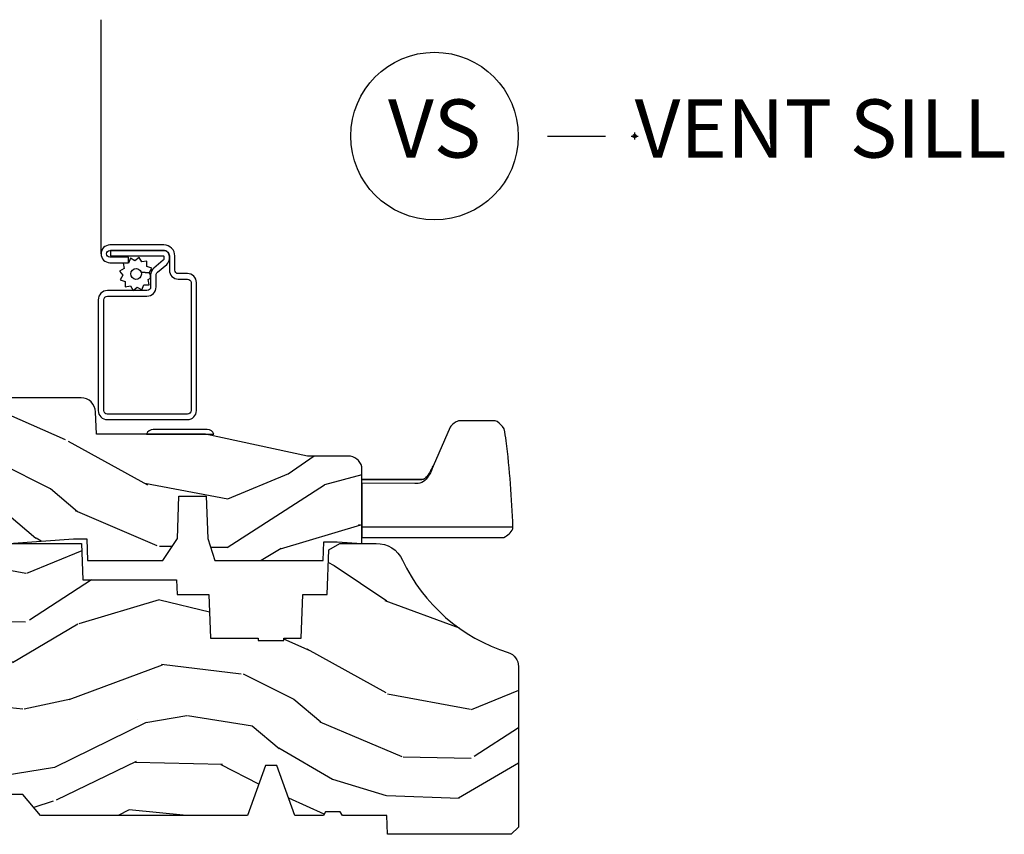
# Model space of a CAD drawing. Units: inches. Extents: x 1 to 210, y 1 to 143.
# Drawn here: x 11 to 15, y 100 to 103 of the extents above; entities that cross this region are included whole.
import ezdxf

# ---------------------------------------------------------------- set-up
doc = ezdxf.new("R2010")
doc.units = ezdxf.units.IN
doc.header["$MEASUREMENT"] = 0
doc.header["$PDMODE"] = 34
doc.header["$PDSIZE"] = 0.015
doc.layers.add('ZP-ANNO-NPLT', color=7, linetype='Continuous', plot=False)
for name, color, linetype in [('ZP-ANNO-TITL', 44, 'Continuous'), ('ZP-SECT-ALUM', 63, 'Continuous'), ('ZP-SECT-HDWR', 53, 'Continuous'), ('ZP-SECT-SCRN', 234, 'Screen'), ('ZP-SECT-WDHA', 11, 'Continuous'), ('ZP-SECT-WOOD', 104, 'Continuous'), ('ZP-SECT-WSTP', 40, 'Continuous')]:
    doc.layers.add(name, color=color, linetype=linetype)
doc.styles.get("Standard").update_dxf_attribs({"font": 'arial.ttf'})
doc.linetypes.add('Screen', pattern='A,0.0625,-0.09375,[133,ltypeshp.shx,S=0.0375,R=0,X=-0.0625,Y=0],-0.0625,0.03125', length=0.25)

# ---------------------------------------------------------------- blocks, each defined once
blk = doc.blocks.new('01CS Vin21 PR AW C Putty (Triple 1 in 3mm IG) V S L S')
at = {"layer": 'ZP-SECT-WDHA'}
h = blk.add_hatch(dxfattribs=at)
h.set_pattern_fill('WOOD3', color=256, scale=2, angle=163, pattern_type=2)
h.set_pattern_definition([(158.2363999999999, (4.510813256264893, -2.267744521394278), (20.45396798290167, -8.344771374467806), [0.2408319999999999, -23.84235799999998]), (174.3099, (4.287147548928257, -2.178449217141562), (-8.235181511295936, 0.4263690944681484), [0.3059419999999998, -9.892097999999992]), (207.9999999999999, (3.982713819855913, -2.14811599108252), (-0.5847435903937085, -1.91261010378108), [0.2262739999999999, -2.602152]), (209.8476, (3.782925586146231, -2.254345279280969), (-35.54768828883149, -20.50272857977593), [0.438634, -43.42479]), (175.9946, (3.402475213846056, -2.472651289772315), (18.38297247813529, -1.437476743240211), [0.266834, -26.416494]), (162.9999999999999, (3.136293675012322, -2.454012931902184), (-2.497352921371544, -1.327866102480598), [0.4999999999999998, -1.499999999999999]), (153.5376999999999, (2.658141297030735, -2.307827079540814), (8.978306718050995, -4.83632345258755), [0.24331, -11.922214]), (157.2893999999999, (4.352932535714668, -2.784149089614317), (16.62874032651941, -7.175302374271584), [0.2009979999999999, -19.89875399999999]), (162.9999999999999, (4.167519018616527, -2.706548653550513), (-2.497352921371544, -1.327866102480598), [0.2999999999999998, -1.699999999999999]), (191.3008, (3.88062759182753, -2.618837142133685), (-24.54716094300747, -5.043499394239721), [0.2952959999999997, -29.23434999999998]), (215.1249999999999, (3.591056316616001, -2.676703164740601), (10.57415813511433, 7.224071108844612), [0.4560699999999998, -22.34743799999999]), (202.2893999999999, (3.21803717124612, -2.93910879956492), (-14.3993751268171, -6.054586024953077), [0.2842539999999997, -28.14108799999998]), (169.3402, (2.95502321808419, -3.046921880599271), (-15.88561928555968, 2.765334394382427), [0.362216, -17.748554]), (151.1113, (2.599058637748609, -2.979920257137607), (25.02229161617255, -13.92425483963839), [0.38833, -38.44464599999999]), (156.2902000000001, (4.171662078786536, -3.377058038311404), (-16.62874768410003, 7.175289077572956), [0.342343999999999, -33.89213999999988]), (166.3664999999999, (3.858213329948054, -3.239399468467141), (-31.18650071420278, 7.443263674111074), [0.3405879999999998, -33.71818599999997]), (196.6901, (3.527222278826113, -3.159119183980678), (4.409962367830815, 0.7431255040166733), [0.3605559999999998, -6.850547999999996]), (210.4896, (3.181856511092629, -3.262668623756454), (-25.55825994297176, -15.19129255384614), [0.325576, -32.23206399999999]), (177.9314, (2.901300255647353, -3.427859990148576), (-22.79293410148565, 0.6943551067665474), [0.310484, -30.737866]), (162.9999999999999, (2.591019092480561, -3.41665285920881), (-2.497352921371544, -1.327866102480598), [0.2399999999999999, -1.759999999999999]), (150.0053999999999, (2.361505951049477, -3.346483650075342), (-16.04400167334359, 9.087905524651102), [0.266834, -26.416494]), (162.9999999999999, (4.017310687173559, -1.761330447438738), (-2.497352921371544, -1.327866102480598), [0, -1.999999999999999]), (26.15239999999998, (3.661833844087138, -1.966357796905285), (-36.87554735843706, -18.00538888531859), [0.4386339999999998, -43.42478999999997]), (9.565100000000003, (3.470819467966631, -3.685634827553727), (2.497352076502218, 1.327869099233075), [0.1788859999999995, -4.293249999999984]), (351.1301, (3.64721796529852, -3.655909919832325), (12.0603996767767, -1.595852046107204), [0.2828419999999998, -13.85929199999999]), (319.8014, (3.92667816515711, -3.699521806916167), (8.393559450670804, -6.748938448303024), [0.1523159999999999, -15.07922999999999]), (189.5651, (3.661833844087138, -1.966357796905285), (-2.497352076502219, -1.327869099233075), [0.2236059999999995, -4.248529999999984]), (169.7098, (3.441335722422192, -2.003513931557038), (17.79822734718652, -3.350093459302554), [0.3423439999999998, -33.89213999999998]), (152.8752999999999, (3.104497237205802, -1.942359742189836), (-30.7601241373409, 15.67848221527704), [0.5688579999999994, -56.31699199999997]), (152.6952, (4.57513503130394, -2.057357475082412), (-10.89091849633435, 5.421060729349781), [0.2236059999999995, -22.13707199999993]), (178.5241, (4.376442853180944, -1.954783509804884), (22.79293551970828, -0.6943538178398185), [0.37363, -36.989452]), (205.8789, (4.002935970562017, -1.945160171701005), (31.88084594068392, 15.34964888471388), [0.3821, -37.827846]), (197.6951999999999, (3.659153995664379, -2.111935330929029), (-23.21929303946757, -7.540852312839229), [0.316228, -31.306548]), (172.4623, (3.357887852263953, -2.208053543774454), (-10.14779136076372, 1.011111546693648), [0.364966, -11.80056]), (156.4180999999999, (2.996075837833924, -2.160178015432066), (31.344885410924, -13.76583238823937), [0.5234499999999985, -51.82155999999991]), (154.8699, (4.428949178942499, -2.535509853063928), (10.89091361125098, -5.421068605812716), [0.2828419999999997, -13.85929199999999]), (174.3099, (4.172878715461817, -2.41539358550304), (-8.235181511295936, 0.4263690944681484), [0.3059419999999998, -9.892097999999992]), (205.5103999999999, (3.868444986389473, -2.385060359443997), (26.88614988798455, 12.69389479119331), [0.325575999999999, -32.23206399999987]), (207.9999999999999, (3.574610069919341, -2.525278196622409), (-0.5847435903937085, -1.91261010378108), [0.367696, -2.460732]), (180.3539999999999, (3.249954190141121, -2.697900789944882), (27.20289793979688, 0.04876202922806261), [0.335262, -33.190848]), (159.6335000000001, (2.91469949776069, -2.699972320029914), (30.01700107381327, -11.26852463519537), [0.3405879999999999, -33.71818599999998]), (145.8972999999999, (2.595403314827646, -2.581439845304928), (-17.37187083675604, 11.58525502309056), [0.2720299999999997, -26.93091199999998]), (154.2538, (4.282763326581172, -3.013662231045444), (-12.80351945054413, 6.005821017315287), [0.263057999999999, -26.04283399999994]), (177.9314, (4.04581895821968, -2.899393397579004), (-22.79293410148565, 0.6943551067665474), [0.310484, -30.737866]), (195.0053999999999, (3.735537795053002, -2.888186266639238), (11.31727641611973, 2.814114219735264), [0.3773599999999998, -18.49060399999999]), (212.8991, (3.371045932200214, -2.985888272320565), (28.64036637139407, 18.43175097613516), [0.4967899999999997, -49.18217999999997]), (178.9454, (2.95392716249739, -3.255725134075234), (8.235181634652655, -0.4263644116476297), [0.291204, -14.269016]), (156.991, (2.662772094450016, -3.250365437229917), (-18.54135163249375, 7.760042155334038), [0.3820999999999993, -37.8278459999999]), (139.8013999999999, (2.311071155372925, -3.101011999196757), (-8.393559450670804, 6.748938448303025), [0.1523159999999999, -15.07922999999999]), (153.5376999999999, (4.107340303747488, -3.587445084623269), (8.978306718050995, -4.83632345258755), [0.24331, -11.922214]), (173.008, (3.889522030505301, -3.479023685251278), (-22.20819262847393, 2.606951578708767), [0.345254, -34.1801]), (200.4054, (3.546836111194462, -3.436995591003338), (-30.71134915766887, -11.52445423798904), [0.4280179999999991, -42.37384999999989]), (192.0546, (3.730419260384675, -1.673618936021924), (-15.72724097270063, -3.557234008732985), [0.205912, -20.385348]), (173.7843, (3.529047233839034, -1.716622504768125), (32.35598179133584, -3.618064673815965), [0.427552, -42.32756599999999]), (155.875, (3.104009499956756, -1.670330769261639), (12.80352490518391, -6.005810314090468), [0.4837359999999998, -15.64078])])
edge = h.paths.add_edge_path()
edge.add_line((3.659339590236637, 1.452292010455622), (3.66567044674434, 1.271000000000313))
edge.add_line((3.66567044674434, 1.271000000000313), (3.695561722910494, 1.177000000000319))
edge.add_line((3.695561722910494, 1.177000000000319), (4.162038591284951, 1.177000000000319))
edge.add_line((4.162038591284951, 1.177000000000319), (4.164832252844231, 1.257000000000303))
edge.add_line((4.164832252844231, 1.257000000000303), (4.221999999999976, 1.257000000000303))
edge.add_line((4.221999999999976, 1.257000000000303), (4.327999999999971, 1.250000000000298))
edge.add_line((4.327999999999971, 1.250000000000298), (4.327999999999971, 1.579046780798947))
edge.add_arc((4.268112598770062, 1.56300000000266), 0.06199999999996911, 14.99999999994196, 89.99999999994009)
edge.add_line((4.268112598770127, 1.625000000002629), (4.093999999999593, 1.625000000002629))
edge.add_line((4.093999999999593, 1.625000000002629), (3.655999999999491, 1.719000000001714))
edge.add_line((3.655999999999491, 1.719000000001714), (3.187000000000349, 1.719000000001714))
edge.add_line((3.187000000000349, 1.719000000001714), (3.183641887196924, 1.81516376879587))
edge.add_arc((3.121679655921752, 1.813000000000311), 0.06199999999998752, 2.000000000003959, 90.00000000000288)
edge.add_line((3.121679655921749, 1.875000000000298), (2.468000000000526, 1.875000000000298))
edge.add_line((2.468000000000526, 1.875000000000298), (2.434643665196173, 1.844089683174232))
edge.add_line((2.434643665196173, 1.844089683174232), (2.408203404988395, 1.497247282632387))
edge.add_line((2.408203404988395, 1.497247282632387), (2.539053547792715, 1.497247282632387))
edge.add_line((2.539053547792715, 1.497247282632387), (2.548456529542133, 1.227981115637888))
edge.add_line((2.548456529542133, 1.227981115637888), (2.580538413940072, 1.197000000000301))
edge.add_line((2.580538413940072, 1.197000000000301), (2.623980974583215, 1.197000000000301))
edge.add_line((2.623980974583215, 1.197000000000301), (2.625831775366347, 1.250000000000298))
edge.add_line((2.625831775366347, 1.250000000000298), (2.811480974583215, 1.250000000000298))
edge.add_line((2.811480974583215, 1.250000000000298), (3.089237540067639, 1.269000000000304))
edge.add_line((3.089237540067639, 1.269000000000304), (3.146024829274321, 1.269000000000304))
edge.add_line((3.146024829274321, 1.269000000000304), (3.149237540067585, 1.177000000000319))
edge.add_line((3.149237540067585, 1.177000000000319), (3.472508733728542, 1.177000000000319))
edge.add_line((3.472508733728542, 1.177000000000319), (3.535008733728542, 1.271000000000313))
edge.add_line((3.535008733728542, 1.271000000000313), (3.541339590236472, 1.452292010455622))
edge.add_line((3.541339590236472, 1.452292010455622), (3.659339590236637, 1.452292010455622))
h = blk.add_hatch(dxfattribs=at)
h.set_pattern_fill('WOOD3', color=256, scale=2, angle=163, style=0, pattern_type=2)
h.set_pattern_definition([(158.2364, (4.229829508301801, -0.6757319148462244), (20.45396798290167, -8.344771374467806), [0.2408319999999997, -23.84235799999995]), (174.3099, (4.006163800965165, -0.586436610593509), (-8.235181511295936, 0.4263690944681484), [0.3059419999999999, -9.892097999999997]), (207.9999999999999, (3.701730071892822, -0.5561033845344809), (-0.5847435903937085, -1.91261010378108), [0.2262739999999999, -2.602152]), (209.8476, (3.501941838183139, -0.6623326727329157), (-35.54768828883149, -20.50272857977593), [0.438634, -43.42479]), (175.9946, (3.121491465882965, -0.8806386832242765), (18.38297247813529, -1.437476743240211), [0.266834, -26.416494]), (162.9999999999999, (2.855309927049117, -0.8620003253541455), (-2.497352921371544, -1.327866102480598), [0.4999999999999999, -1.5]), (153.5376999999999, (2.377157549067643, -0.7158144729927756), (8.978306718050995, -4.83632345258755), [0.24331, -11.922214]), (157.2893999999999, (4.071948787751577, -1.192136483066278), (16.62874032651941, -7.175302374271584), [0.200998, -19.898754]), (162.9999999999999, (3.886535270653322, -1.11453604700246), (-2.497352921371544, -1.327866102480598), [0.2999999999999999, -1.7]), (191.3008, (3.599643843864438, -1.026824535585646), (-24.54716094300747, -5.043499394239721), [0.2952959999999999, -29.23434999999999]), (215.1249999999999, (3.31007256865291, -1.084690558192548), (10.57415813511433, 7.224071108844612), [0.45607, -22.347438]), (202.2893999999999, (2.937053423283029, -1.347096193016895), (-14.3993751268171, -6.054586024953077), [0.2842539999999999, -28.14108799999999]), (169.3402, (2.674039470121098, -1.454909274051232), (-15.88561928555968, 2.765334394382427), [0.362216, -17.748554]), (151.1113, (2.318074889785517, -1.387907650589568), (25.02229161617255, -13.92425483963839), [0.38833, -38.44464599999999]), (156.2902000000001, (3.890678330823444, -1.785045431763351), (-16.62874768410003, 7.175289077572956), [0.3423439999999977, -33.89213999999971]), (166.3664999999999, (3.577229581984962, -1.647386861919102), (-31.18650071420278, 7.443263674111074), [0.3405879999999999, -33.71818599999999]), (196.6901, (3.246238530863021, -1.567106577432625), (4.409962367830815, 0.7431255040166733), [0.3605559999999999, -6.850547999999999]), (210.4896, (2.900872763129538, -1.670656017208429), (-25.55825994297176, -15.19129255384614), [0.325576, -32.23206399999999]), (177.9314, (2.620316507684262, -1.835847383600552), (-22.79293410148565, 0.6943551067665474), [0.310484, -30.737866]), (162.9999999999999, (2.31003534451747, -1.824640252660771), (-2.497352921371544, -1.327866102480598), [0.24, -1.76]), (150.0053999999999, (2.080522203086385, -1.754471043527317), (-16.04400167334359, 9.087905524651102), [0.266834, -26.416494]), (162.9999999999999, (3.736326939210468, -0.169317840890713), (-2.497352921371544, -1.327866102480598), [0, -2]), (26.15240000000001, (3.380850096123933, -0.3743451903572605), (-36.87554735843706, -18.00538888531859), [0.4386339999999984, -43.4247899999998]), (9.565100000000015, (3.189835720003426, -2.093622221005688), (2.497352076502218, 1.327869099233075), [0.1788859999999999, -4.293249999999998]), (351.1301, (3.366234217335428, -2.063897313284286), (12.0603996767767, -1.595852046107204), [0.2828419999999999, -13.859292]), (319.8014, (3.645694417193905, -2.107509200368128), (8.393559450670804, -6.748938448303024), [0.152316, -15.07922999999999]), (189.5651, (3.380850096123933, -0.3743451903572605), (-2.497352076502219, -1.327869099233075), [0.2236059999999988, -4.248529999999962]), (169.7098, (3.1603519744591, -0.4115013250090129), (17.79822734718652, -3.350093459302554), [0.3423439999999999, -33.89214]), (152.8752999999999, (2.823513489242711, -0.3503471356417975), (-30.7601241373409, 15.67848221527704), [0.5688579999999998, -56.31699199999999]), (152.6952, (4.294151283340849, -0.4653448685343591), (-10.89091849633435, 5.421060729349781), [0.2236059999999988, -22.13707199999985]), (178.5241, (4.095459105217852, -0.3627709032568447), (22.79293551970828, -0.6943538178398185), [0.37363, -36.989452]), (205.8789, (3.721952222598926, -0.3531475651529519), (31.88084594068392, 15.34964888471388), [0.3821, -37.827846]), (197.6951999999999, (3.378170247701288, -0.5199227243809759), (-23.21929303946757, -7.540852312839229), [0.316228, -31.306548]), (172.4623, (3.076904104300862, -0.6160409372264297), (-10.14779136076372, 1.011111546693648), [0.364966, -11.80056]), (156.4180999999999, (2.715092089870719, -0.5681654088840133), (31.344885410924, -13.76583238823937), [0.5234499999999985, -51.82155999999991]), (154.8699, (4.147965430979408, -0.9434972465158893), (10.89091361125098, -5.421068605812716), [0.2828419999999999, -13.859292]), (174.3099, (3.891894967498725, -0.8233809789550008), (-8.235181511295936, 0.4263690944681484), [0.3059419999999999, -9.892097999999997]), (205.5104, (3.587461238426382, -0.7930477528959585), (26.88614988798455, 12.69389479119331), [0.3255759999999983, -32.23206399999978]), (207.9999999999999, (3.29362632195625, -0.9332655900743703), (-0.5847435903937085, -1.91261010378108), [0.367696, -2.460732]), (180.3539999999999, (2.96897044217803, -1.105888183396857), (27.20289793979688, 0.04876202922806261), [0.335262, -33.190848]), (159.6335000000001, (2.633715749797599, -1.107959713481875), (30.01700107381327, -11.26852463519537), [0.3405879999999984, -33.71818599999979]), (145.8972999999999, (2.314419566864554, -0.9894272387568748), (-17.37187083675604, 11.58525502309056), [0.2720299999999999, -26.93091199999999]), (154.2538, (4.001779578618081, -1.421649624497405), (-12.80351945054413, 6.005821017315287), [0.2630579999999977, -26.04283399999985]), (177.9314, (3.764835210256589, -1.30738079103098), (-22.79293410148565, 0.6943551067665474), [0.310484, -30.737866]), (195.0053999999999, (3.454554047089911, -1.296173660091185), (11.31727641611973, 2.814114219735264), [0.3773599999999999, -18.490604]), (212.8991, (3.090062184237123, -1.393875665772526), (28.64036637139407, 18.43175097613516), [0.4967899999999998, -49.18217999999999]), (178.9454, (2.672943414534299, -1.66371252752721), (8.235181634652655, -0.4263644116476297), [0.291204, -14.269016]), (156.991, (2.381788346486811, -1.658352830681878), (-18.54135163249375, 7.760042155334038), [0.3820999999999993, -37.8278459999999]), (139.8013999999999, (2.030087407409834, -1.508999392648718), (-8.393559450670804, 6.748938448303025), [0.152316, -15.07923]), (153.5376999999999, (3.826356555784397, -1.995432478075216), (8.978306718050995, -4.83632345258755), [0.24331, -11.922214]), (173.008, (3.608538282542209, -1.887011078703253), (-22.20819262847393, 2.606951578708767), [0.345254, -34.1801]), (200.4054, (3.265852363231371, -1.844982984455299), (-30.71134915766887, -11.52445423798904), [0.4280179999999976, -42.3738499999997]), (192.0546, (3.449435512421584, -0.08160632947388535), (-15.72724097270063, -3.557234008732985), [0.205912, -20.385348]), (173.7843, (3.248063485875942, -0.1246098982201005), (32.35598179133584, -3.618064673815965), [0.4275519999999985, -42.3275659999998]), (155.875, (2.823025751993665, -0.07831816271358605), (12.80352490518391, -6.005810314090468), [0.4837359999999983, -15.64077999999995])])
edge = h.paths.add_edge_path()
edge.add_arc((4.389056198952243, 1.124999999998972), 0.1250000000010423, 25.150164125346123, 89.99999999945942, ccw=False)
edge.add_arc((5.181103620340613, 1.496868097944893), 0.7499999999977475, 205.1501641250355, 252.5716960266502)
edge.add_arc((4.937776250990175, 0.7217046584437129), 0.06245711824630871, -0.6464405104629805, 72.58458679748878, ccw=False)
edge.add_line((5.00022939403447, 0.7210000000000463), (5.000250000001408, 0.03100000000003433))
edge.add_line((5.000250000001408, 0.03100000000003433), (4.969250000001349, 1.4210854715202e-14))
edge.add_line((4.969250000001349, 1.4210854715202e-14), (4.4382500000014, 1.4210854715202e-14))
edge.add_line((4.4382500000014, 1.4210854715202e-14), (4.434921417707638, 0.08099999900085209))
edge.add_line((4.434921417707638, 0.08099999900085209), (4.244000000000934, 0.08100000000001728))
edge.add_line((4.244000000000934, 0.08100000000001728), (4.234999999999101, 0.09700000000000841))
edge.add_line((4.234999999999101, 0.09700000000000841), (4.172000000000818, 0.09700000000000841))
edge.add_line((4.172000000000818, 0.09700000000000841), (4.162999999998984, 0.08100000000001728))
edge.add_line((4.162999999998984, 0.08100000000001728), (4.040350214322071, 0.08099999900085209))
edge.add_line((4.040350214322071, 0.08099999900085209), (3.96209661359023, 0.2959999999999923))
edge.add_line((3.96209661359023, 0.2959999999999923), (3.91440338641257, 0.2959999999999923))
edge.add_line((3.91440338641257, 0.2959999999999923), (3.836149785680728, 0.08099999900085209))
edge.add_line((3.836149785680728, 0.08099999900085209), (2.947282930714547, 0.08099999900085209))
edge.add_line((2.947282930714547, 0.08099999900085209), (2.871763963070745, 0.1709999999999923))
edge.add_line((2.871763963070745, 0.1709999999999923), (2.439507823335926, 0.1709999999999923))
edge.add_line((2.439507823335926, 0.1709999999999923), (2.332250000001633, 0.08100000000001728))
edge.add_line((2.332250000001633, 0.08100000000001728), (2.005069066192274, 0.08100000000001728))
edge.add_line((2.005069066192274, 0.08100000000001728), (2.000250000001298, 0.2189999999999941))
edge.add_line((2.000250000001298, 0.2189999999999941), (1.906250000002156, 0.2189999999999941))
edge.add_line((1.906250000002156, 0.2189999999999941), (1.901430933811181, 0.08100000000001728))
edge.add_line((1.901430933811181, 0.08100000000001728), (1.361160109751264, 0.08100000000001728))
edge.add_line((1.361160109751264, 0.08100000000001728), (1.296996340954475, 0.1429622312750496))
edge.add_line((1.296996340954475, 0.1429622312750496), (1.292560084317639, 0.2700000000009766))
edge.add_line((1.292560084317639, 0.2700000000009766), (1.242560084316548, 0.3216024576007896))
edge.add_line((1.242560084316548, 0.3216024576007896), (1.20660542073335, 0.3216024576007754))
edge.add_line((1.20660542073335, 0.3216024576007754), (1.191190997646569, 0.2700000000000102))
edge.add_line((1.191190997646569, 0.2700000000000102), (1.13413172342177, 0.2700000000000244))
edge.add_line((1.13413172342177, 0.2700000000000244), (1.061622111372682, 0.308686971971099))
edge.add_line((1.061622111372682, 0.308686971971099), (0.9532293940344481, 0.4220000000000397))
edge.add_line((0.9532293940344481, 0.4220000000000397), (0.9532293940344481, 0.5235500000000428))
edge.add_line((0.9532293940344481, 0.5235500000000428), (1.048250000002096, 0.6897999999999911))
edge.add_line((1.048250000002096, 0.6897999999999911), (1.128250000002136, 0.7502214903220761))
edge.add_line((1.128250000002136, 0.7502214903220761), (1.196532032304955, 0.7538000000000125))
edge.add_line((1.196532032304955, 0.7538000000000125), (1.207250000002201, 0.6937999999999818))
edge.add_line((1.207250000002201, 0.6937999999999818), (1.671750000002131, 0.6937999999999818))
edge.add_line((1.671750000002131, 0.6937999999999818), (1.675586249445697, 0.7669999999999675))
edge.add_arc((1.690678198063184, 0.758908051382551), 0.01712444292523941, 118.1991648363844, 151.800835164081, ccw=False)
edge.add_line((1.682586249445645, 0.7739999999999725), (2.123250000002141, 0.7739999999999725))
edge.add_line((2.123250000002141, 0.7739999999999725), (2.131910350836048, 1.021999999999963))
edge.add_line((2.131910350836048, 1.021999999999963), (2.13891035083611, 1.028999999999968))
edge.add_line((2.13891035083611, 1.028999999999968), (2.527676065901456, 1.028999999999968))
edge.add_line((2.527676065901456, 1.028999999999968), (2.556250000002247, 1.093000000000046))
edge.add_line((2.556250000002247, 1.093000000000046), (2.805767439191523, 1.093000000000018))
edge.add_line((2.805767439191523, 1.093000000000018), (2.811250000000992, 1.250000000000014))
edge.add_line((2.811250000000992, 1.250000000000014), (3.12368436237227, 1.250000000000014))
edge.add_line((3.12368436237227, 1.250000000000014), (3.129166923181739, 1.093000000000018))
edge.add_line((3.129166923181739, 1.093000000000018), (3.531485413592574, 1.093000000000018))
edge.add_line((3.531485413592574, 1.093000000000018), (3.533650501300482, 1.031000000000006))
edge.add_line((3.533650501300482, 1.031000000000006), (3.670684895338464, 1.031000000000006))
edge.add_line((3.670684895338464, 1.031000000000006), (3.677250000002797, 0.8430000000000177))
edge.add_line((3.677250000002797, 0.8430000000000177), (3.882229394034422, 0.843000000000032))
edge.add_line((3.882229394034422, 0.843000000000032), (3.882229394034422, 0.833000000000041))
edge.add_line((3.882229394034422, 0.833000000000041), (3.992229394034435, 0.833000000000041))
edge.add_line((3.992229394034435, 0.833000000000041), (3.992229394034435, 0.843000000000032))
edge.add_line((3.992229394034435, 0.843000000000032), (4.067250000002215, 0.8430000000000177))
edge.add_line((4.067250000002215, 0.8430000000000177), (4.073815104666547, 1.031000000000006))
edge.add_line((4.073815104666547, 1.031000000000006), (4.17880551782434, 1.031000000000006))
edge.add_line((4.17880551782434, 1.031000000000006), (4.185485413591206, 1.222287187078905))
edge.add_line((4.185485413591206, 1.222287187078905), (4.23348541359189, 1.250000000000014))
edge.add_line((4.23348541359189, 1.250000000000014), (4.389056198953423, 1.250000000000014))
at = {"layer": 'ZP-SECT-ALUM'}
blk.add_lwpolyline([(3.195181566312382, 1.820499999999996, 0.4142135623730951), (3.233681566312494, 1.781999999999996), (3.578681566312522, 1.781999999999996, 0.4142135623730975), (3.617181566312407, 1.820499999999996), (3.617181566312407, 2.370500000000007, 0.4142135623731572), (3.578681566312522, 2.409000000000006), (3.539181566312433, 2.409000000000006, -0.4142135623731417), (3.524181566312446, 2.423999999999992), (3.524181566312446, 2.484999999999971, 0.4142135623731293), (3.477181566312534, 2.531999999999996), (3.24518156631245, 2.531999999999996, 1), (3.24518156631245, 2.455999999999975), (3.325181566312491, 2.455999999999975), (3.325181566312491, 2.479499999999987), (3.24518156631245, 2.479499999999987, -1), (3.24518156631245, 2.508499999999984), (3.477181566312534, 2.508499999999984, -0.4142135623731076), (3.500681566312434, 2.484999999999971), (3.500681566312434, 2.423999999999992, 0.414213562373195), (3.539181566312433, 2.385499999999993), (3.578681566312522, 2.385499999999993, -0.4142135623731146), (3.593681566312394, 2.370500000000007), (3.593681566312394, 1.820499999999996, -0.4142135623730951), (3.578681566312522, 1.805500000000009), (3.233681566312494, 1.805500000000009, -0.4142135623730928), (3.218681566312394, 1.820499999999996), (3.218681566312394, 2.296499999999995, -0.4142135623730796), (3.234681566312471, 2.312500000000014), (3.404181566312442, 2.312500000000014, 0.4142135623730827), (3.443681566312417, 2.35199999999999), (3.443681566312531, 2.402539077469513, -0.2216946626428728), (3.449396964557533, 2.414795788559402), (3.489090722720103, 2.44810280639372, 0.2216946626429563), (3.500671566312459, 2.472938005622851), (3.500671566312459, 2.482938005622842, 0.4142135623730951), (3.47530957193521, 2.508299999999977), (3.247181566312516, 2.508299999999977), (3.247181566312516, 2.484799999999964), (3.47530957193521, 2.484799999999964, -0.4142135623731475), (3.477171566312446, 2.482938005622842), (3.477171566312446, 2.472938005622851, -0.221694662643143), (3.473985213892544, 2.466104850807042), (3.434291455729859, 2.432797832972724, 0.2216946626429681), (3.420181566312518, 2.402539077469513), (3.420181566312518, 2.35199999999999, -0.4142135623730949), (3.404181566312442, 2.33599999999997), (3.234681566312471, 2.33599999999997, 0.414213562373098), (3.195181566312382, 2.296499999999995)], format="xyb", close=True, dxfattribs=at)
at = {"layer": 'ZP-SECT-HDWR'}
for points in [[(3.431284271247929, 1.739000000001752, 0.31783724519615), (3.403000000000358, 1.719000000001714), (3.692000000000458, 1.719000000001742, 0.3178372451958734), (3.663715728753001, 1.739000000001752)], [(4.327999999996905, 1.275883983844722), (4.938320151478081, 1.275883983844722, 0.08447849740791195), (4.959937164158248, 1.291093298741657, 0.09424964845389636), (4.976235347339866, 1.311895217507754, 0.05655205193149659), (4.976927014674288, 1.320091764050403, 0.02153882047599297), (4.94771678944835, 1.690346345869443, 0.03387761538520254), (4.938749898424078, 1.742665031927345, 0.1047930233054106), (4.908575009346805, 1.773389243083159, 0.08423986779912349), (4.90116968351748, 1.775883983844722), (4.742553000450187, 1.775883983844722, 0.07843056108614016), (4.723927695249643, 1.765803935844474, 0.1126830512359958), (4.706788470331219, 1.749293041552789), (4.633981368076149, 1.581609485518754, -0.01412276177804846), (4.624747765637153, 1.562818875410187, -0.04317485544191337), (4.611779524231792, 1.542351366379137, -0.1280091003028494), (4.592535483773815, 1.525887935679236, -0.08101068260033788), (4.578915904433757, 1.524787147088034), (4.327999999999975, 1.524787147088034), (4.578915904433757, 1.524787147088034, 0.0783428630280058), (4.59276874860268, 1.525887876953504, 0.1228399043143006), (4.611779524231792, 1.542351366379137, 0.0431748554418376), (4.624747765637153, 1.562818875410187, 0.01412252473859528), (4.633981368076149, 1.581609485518754, -0.04377713717436075), (4.617093147863272, 1.544661615546943, -0.06364560749612375), (4.598260410617854, 1.520598733610939, -0.1850013955122517), (4.568985887581334, 1.506727964690924), (4.554655544659568, 1.506772530820001), (4.327975506639632, 1.508163357573096), (4.328024493360317, 1.320883423226121), (4.976927014674288, 1.320091764050346), (4.328000000003044, 1.320883423226121)]]:
    blk.add_lwpolyline(points, format="xyb", close=True, dxfattribs=at)
at = {"layer": 'ZP-SECT-SCRN'}
blk.add_lwpolyline([(3.207181566312439, 2.493999999999986), (3.207181566312439, 3.5)], dxfattribs=at)
at = {"layer": 'ZP-SECT-WOOD', "linetype": 'Continuous'}
blk.add_lwpolyline([(2.811480974583215, 1.250000000000298), (3.089237540067639, 1.269000000000304), (3.146024829274321, 1.269000000000304), (3.149237540067585, 1.177000000000319), (3.472508733728542, 1.177000000000319), (3.535008733728542, 1.271000000000313), (3.541339590236472, 1.452292010455622), (3.659339590236637, 1.452292010455622), (3.659339590236637, 1.452292010455622), (3.66567044674434, 1.271000000000313), (3.695561722910494, 1.177000000000319), (4.162038591284951, 1.177000000000319), (4.164832252844231, 1.257000000000303), (4.221999999999976, 1.257000000000303), (4.327999999999971, 1.250000000000298), (4.327999999999971, 1.579046780798947, 0.3394542588633661), (4.268112598770127, 1.625000000002629), (4.093999999999593, 1.625000000002629), (3.655999999999491, 1.719000000001714), (3.187000000000349, 1.719000000001714), (3.183641887196924, 1.81516376879587, 0.40402622583515), (3.121679655921749, 1.875000000000298), (2.468000000000526, 1.875000000000298)], format="xyb", dxfattribs=at)
at = {"layer": 'ZP-SECT-WOOD'}
blk.add_lwpolyline([(2.811250000000992, 1.250000000000014), (3.12368436237227, 1.250000000000014), (3.129166923181739, 1.093000000000018), (3.531485413592574, 1.093000000000018), (3.533650501300482, 1.031000000000006), (3.670684895338464, 1.031000000000006), (3.677250000002797, 0.8430000000000177), (3.882229394034422, 0.843000000000032), (3.882229394034422, 0.833000000000041), (3.992229394034435, 0.833000000000041), (3.992229394034435, 0.843000000000032), (4.067250000002215, 0.8430000000000177), (4.073815104666547, 1.031000000000006), (4.17880551782434, 1.031000000000006), (4.185485413591206, 1.222287187078905), (4.23348541359189, 1.250000000000014), (4.389056198953423, 1.250000000000014, -0.2907626757106686), (4.502205830580007, 1.178124013992289, 0.2099198904063369), (4.956469509258223, 0.7812987329390637, -0.3308685763479798), (5.00022939403447, 0.7210000000000463), (5.000250000001408, 0.03100000000003433), (4.969250000001349, 1.4210854715202e-14), (4.4382500000014, 1.4210854715202e-14), (4.434921417707638, 0.08099999900085209), (4.244000000000934, 0.08100000000001728), (4.234999999999101, 0.09700000000000841), (4.172000000000818, 0.09700000000000841), (4.162999999998984, 0.08100000000001728), (4.040350214322071, 0.08099999900085209), (3.96209661359023, 0.2959999999999923), (3.91440338641257, 0.2959999999999923), (3.836149785680728, 0.08099999900085209), (2.947282930714547, 0.08099999900085209), (2.871763963070745, 0.1709999999999923), (2.439507823335926, 0.1709999999999923)], format="xyb", dxfattribs=at)
at = {"layer": 'ZP-SECT-WSTP', "flags": 128}
blk.add_lwpolyline([(3.333769676730977, 2.355838112529071), (3.345223216339942, 2.33599999999997), (3.362771057082792, 2.35072438669529), (3.382609169611893, 2.339270847086382), (3.390443852129234, 2.360796460391114), (3.413350931346937, 2.360796460391114), (3.409373158785112, 2.383355529603605), (3.420181566312518, 2.389595766599044), (3.420181566312518, 2.402539077469513, -0.01839715692366997), (3.420288445853313, 2.405442878511636), (3.414486884618892, 2.412356909955363), (3.379425639498887, 2.415265025389843, -1), (3.336199778942724, 2.399532098796854, -1), (3.379425639498887, 2.415265025389843), (3.414486884618892, 2.412356909955363), (3.425940424227743, 2.432195022484464), (3.404414810923068, 2.440029705001749), (3.404414810923068, 2.462936784219508), (3.38185574171052, 2.458959011657626), (3.370402202101669, 2.478797124186727), (3.352854361358819, 2.464072737491463), (3.333016248829605, 2.475526277100371), (3.325181566312491, 2.45400066379564), (3.302274487094675, 2.45400066379564), (3.3062522596565, 2.431441594583092), (3.286414147127399, 2.41998805497424), (3.301138533822719, 2.402440214231333), (3.289684994213754, 2.382602101702233), (3.311210607518543, 2.374767419185005), (3.311210607518543, 2.351860339967246)], format="xyb", close=True, dxfattribs=at)
blk = doc.blocks.new('NG Cut Name Sill Vent (VS)')
at = {"layer": 'ZP-ANNO-NPLT'}
blk.add_point((0, 0), dxfattribs=at)
at = {"layer": 'ZP-ANNO-TITL'}
blk.add_lwpolyline([(-0.09375000000000089, 0), (-0.03125000000000089, 0)], dxfattribs=at)
blk.add_circle((-0.2150000000000012, 0), 0.09, dxfattribs=at)
at = {"layer": 'ZP-ANNO-TITL', "char_height": 0.0625}
for s, insert, width, attachment_point in [('VS', (-0.2150000000000012, 0), 0.1375, 5), ('VENT SILL', (0, 0), 1.125, 4)]:
    blk.add_mtext(s, dxfattribs=dict(at, insert=insert, width=width, attachment_point=attachment_point))

msp = doc.modelspace()

# ---------------------------------------------------------------- block references
msp.add_blockref('01CS Vin21 PR AW C Putty (Triple 1 in 3mm IG) V S L S', (8.00000000000005, 99.5))
at = {"xscale": 4, "yscale": 4, "zscale": 4}
msp.add_blockref('NG Cut Name Sill Vent (VS)', (13.50000000000004, 102.5), dxfattribs=at)

doc.saveas('drawing.dxf')
